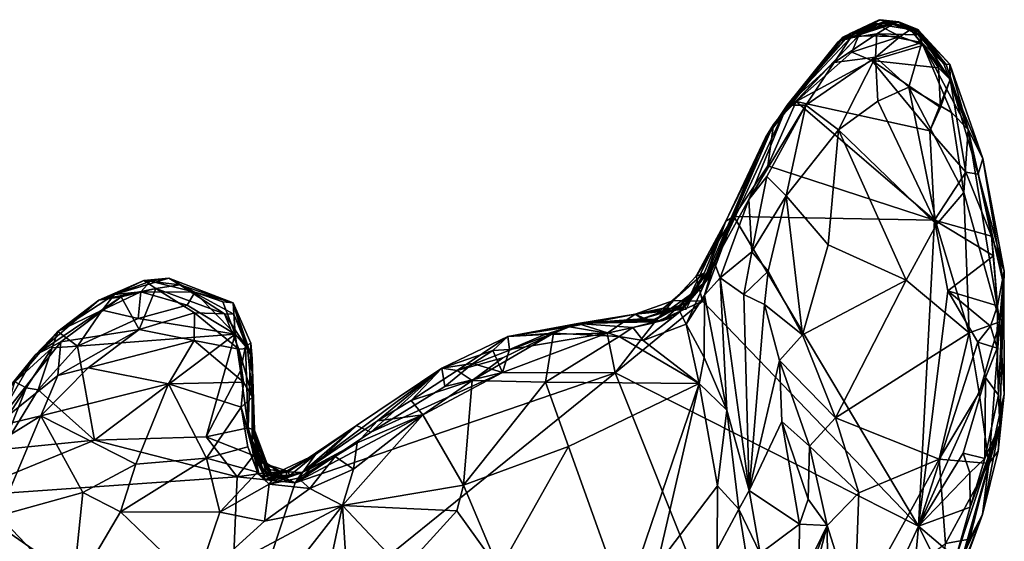
# Model space of a CAD drawing. Units: metres. Extents: x 19.6 to 33.1, y -10.7 to -3.1.
# Drawn here: x 23.4 to 24.6, y -5.5 to -4.8 of the extents above; entities that cross this region are included whole.
import ezdxf

# ---------------------------------------------------------------- set-up
doc = ezdxf.new("R2010")
doc.units = ezdxf.units.M

msp = doc.modelspace()

# ---------------------------------------------------------------- linework, layer by layer
at = {"layer": '1'}
for points in [[(24.4332, -4.8406, 0.1835), (24.427, -4.847, 0.2559), (24.4793, -4.8185, 0.2852)], [(24.4793, -4.8185, 0.2852), (24.427, -4.847, 0.2559), (24.4426, -4.836, 0.3333)], [(24.431, -4.845, 0.0564), (24.4332, -4.8406, 0.1835), (24.4808, -4.8187, 0.1316)], [(24.431, -4.845, 0.0564), (24.4808, -4.8187, 0.1316), (24.4934, -4.8226, 0.0242)], [(24.4748, -4.8239, -0.0125), (24.431, -4.845, 0.0564), (24.4934, -4.8226, 0.0242)], [(24.453, -4.839, -0.0657), (24.431, -4.845, 0.0564), (24.4748, -4.8239, -0.0125)], [(24.4332, -4.8406, 0.1835), (24.4793, -4.8185, 0.2852), (24.5038, -4.8213, 0.1663)], [(24.4808, -4.8187, 0.1316), (24.4332, -4.8406, 0.1835), (24.5038, -4.8213, 0.1663)], [(24.4793, -4.8185, 0.2852), (24.4426, -4.836, 0.3333), (24.502, -4.8214, 0.3322)], [(24.4426, -4.836, 0.3333), (24.443, -4.8416, 0.4542), (24.4849, -4.8211, 0.3651)], [(24.4426, -4.836, 0.3333), (24.4849, -4.8211, 0.3651), (24.502, -4.8214, 0.3322)], [(24.4849, -4.8211, 0.3651), (24.443, -4.8416, 0.4542), (24.4975, -4.8234, 0.4175)], [(24.443, -4.8416, 0.4542), (24.4763, -4.8363, 0.4899), (24.4975, -4.8234, 0.4175)], [(24.453, -4.839, -0.0657), (24.4748, -4.8239, -0.0125), (24.5056, -4.8399, -0.0863)], [(24.4748, -4.8239, -0.0125), (24.4934, -4.8226, 0.0242), (24.5187, -4.8308, -0.0143)], [(24.5056, -4.8399, -0.0863), (24.4748, -4.8239, -0.0125), (24.5187, -4.8308, -0.0143)], [(24.4975, -4.8234, 0.4175), (24.4763, -4.8363, 0.4899), (24.5298, -4.8378, 0.4227)], [(24.5038, -4.8213, 0.1663), (24.4793, -4.8185, 0.2852), (24.528, -4.831, 0.3148)], [(24.528, -4.831, 0.3148), (24.4793, -4.8185, 0.2852), (24.502, -4.8214, 0.3322)], [(24.4808, -4.8187, 0.1316), (24.5038, -4.8213, 0.1663), (24.5283, -4.8336, 0.0603)], [(24.4934, -4.8226, 0.0242), (24.4808, -4.8187, 0.1316), (24.5283, -4.8336, 0.0603)], [(24.4849, -4.8211, 0.3651), (24.4975, -4.8234, 0.4175), (24.5232, -4.8326, 0.3785)], [(24.502, -4.8214, 0.3322), (24.4849, -4.8211, 0.3651), (24.5232, -4.8326, 0.3785)], [(24.5187, -4.8308, -0.0143), (24.4934, -4.8226, 0.0242), (24.5283, -4.8336, 0.0603)], [(24.5232, -4.8326, 0.3785), (24.4975, -4.8234, 0.4175), (24.5298, -4.8378, 0.4227)], [(24.528, -4.831, 0.3148), (24.502, -4.8214, 0.3322), (24.5232, -4.8326, 0.3785)], [(24.5283, -4.8336, 0.0603), (24.5038, -4.8213, 0.1663), (24.528, -4.831, 0.3148)], [(24.431, -4.845, 0.0564), (24.336, -4.9671, 0.3716), (24.4332, -4.8406, 0.1835)], [(24.336, -4.9671, 0.3716), (24.427, -4.847, 0.2559), (24.4332, -4.8406, 0.1835)], [(24.3745, -4.9215, -0.1005), (24.3459, -4.9509, -0.009), (24.453, -4.839, -0.0657)], [(24.431, -4.845, 0.0564), (24.453, -4.839, -0.0657), (24.3459, -4.9509, -0.009)], [(24.427, -4.847, 0.2559), (24.3633, -4.9265, 0.396), (24.4426, -4.836, 0.3333)], [(24.4426, -4.836, 0.3333), (24.3633, -4.9265, 0.396), (24.443, -4.8416, 0.4542)], [(24.3633, -4.9265, 0.396), (24.4223, -4.8727, 0.5432), (24.443, -4.8416, 0.4542)], [(24.4449, -4.8596, -0.106), (24.3745, -4.9215, -0.1005), (24.453, -4.839, -0.0657)], [(24.443, -4.8416, 0.4542), (24.4223, -4.8727, 0.5432), (24.4763, -4.8363, 0.4899)], [(24.4763, -4.8363, 0.4899), (24.4223, -4.8727, 0.5432), (24.4746, -4.8656, 0.5446)], [(24.4449, -4.8596, -0.106), (24.453, -4.839, -0.0657), (24.5056, -4.8399, -0.0863)], [(24.4701, -4.8701, -0.102), (24.4449, -4.8596, -0.106), (24.5056, -4.8399, -0.0863)], [(24.4701, -4.8701, -0.102), (24.5056, -4.8399, -0.0863), (24.535, -4.8506, -0.0793)], [(24.4763, -4.8363, 0.4899), (24.4746, -4.8656, 0.5446), (24.533, -4.8471, 0.4614)], [(24.4763, -4.8363, 0.4899), (24.533, -4.8471, 0.4614), (24.5298, -4.8378, 0.4227)], [(24.5056, -4.8399, -0.0863), (24.5187, -4.8308, -0.0143), (24.535, -4.8506, -0.0793)], [(24.535, -4.8506, -0.0793), (24.5187, -4.8308, -0.0143), (24.5689, -4.8941, -0.0849)], [(24.5689, -4.8941, -0.0849), (24.5187, -4.8308, -0.0143), (24.5283, -4.8336, 0.0603)], [(24.528, -4.831, 0.3148), (24.5232, -4.8326, 0.3785), (24.5608, -4.8742, 0.3867)], [(24.5232, -4.8326, 0.3785), (24.5298, -4.8378, 0.4227), (24.5608, -4.8742, 0.3867)], [(24.5283, -4.8336, 0.0603), (24.528, -4.831, 0.3148), (24.5681, -4.8745, 0.1482)], [(24.5681, -4.8745, 0.1482), (24.528, -4.831, 0.3148), (24.5635, -4.875, 0.2993)], [(24.528, -4.831, 0.3148), (24.5608, -4.8742, 0.3867), (24.5635, -4.875, 0.2993)], [(24.5689, -4.8941, -0.0849), (24.5283, -4.8336, 0.0603), (24.5681, -4.8745, 0.1482)], [(24.5298, -4.8378, 0.4227), (24.533, -4.8471, 0.4614), (24.5608, -4.8742, 0.3867)], [(24.3459, -4.9509, -0.009), (24.336, -4.9671, 0.3716), (24.431, -4.845, 0.0564)], [(24.427, -4.847, 0.2559), (24.336, -4.9671, 0.3716), (24.3633, -4.9265, 0.396)], [(24.4701, -4.8701, -0.102), (24.535, -4.8506, -0.0793), (24.5539, -4.8791, -0.1001)], [(24.4746, -4.8656, 0.5446), (24.5167, -4.9038, 0.5414), (24.533, -4.8471, 0.4614)], [(24.533, -4.8471, 0.4614), (24.5167, -4.9038, 0.5414), (24.5706, -4.9356, 0.4933)], [(24.5608, -4.8742, 0.3867), (24.533, -4.8471, 0.4614), (24.5913, -4.957, 0.4615)], [(24.533, -4.8471, 0.4614), (24.5706, -4.9356, 0.4933), (24.5913, -4.957, 0.4615)], [(24.5539, -4.8791, -0.1001), (24.535, -4.8506, -0.0793), (24.5689, -4.8941, -0.0849)], [(24.3745, -4.9215, -0.1005), (24.4449, -4.8596, -0.106), (24.4701, -4.8701, -0.102)], [(24.4223, -4.8727, 0.5432), (24.3867, -4.9265, 0.5906), (24.4746, -4.8656, 0.5446)], [(24.3867, -4.9265, 0.5906), (24.4277, -4.9574, 0.6097), (24.4746, -4.8656, 0.5446)], [(24.4746, -4.8656, 0.5446), (24.4277, -4.9574, 0.6097), (24.4773, -4.9213, 0.5743)], [(24.4746, -4.8656, 0.5446), (24.4773, -4.9213, 0.5743), (24.5167, -4.9038, 0.5414)], [(24.3633, -4.9265, 0.396), (24.3867, -4.9265, 0.5906), (24.4223, -4.8727, 0.5432)], [(24.3745, -4.9215, -0.1005), (24.4701, -4.8701, -0.102), (24.543, -4.9587, -0.1048)], [(24.543, -4.9587, -0.1048), (24.4701, -4.8701, -0.102), (24.5565, -4.9292, -0.1043)], [(24.4701, -4.8701, -0.102), (24.5539, -4.8791, -0.1001), (24.5565, -4.9292, -0.1043)], [(24.5565, -4.9292, -0.1043), (24.5539, -4.8791, -0.1001), (24.5689, -4.8941, -0.0849)], [(24.5635, -4.875, 0.2993), (24.5608, -4.8742, 0.3867), (24.5913, -4.957, 0.4615)], [(24.5913, -4.957, 0.4615), (24.5681, -4.8745, 0.1482), (24.5635, -4.875, 0.2993)], [(24.6098, -4.9935, 0.2421), (24.5681, -4.8745, 0.1482), (24.5913, -4.957, 0.4615)], [(24.5689, -4.8941, -0.0849), (24.5681, -4.8745, 0.1482), (24.6098, -4.9935, 0.2421)], [(24.4773, -4.9213, 0.5743), (24.5513, -5.0769, 0.5839), (24.5167, -4.9038, 0.5414)], [(24.5167, -4.9038, 0.5414), (24.5513, -5.0769, 0.5839), (24.5858, -5.0363, 0.5333)], [(24.5167, -4.9038, 0.5414), (24.5858, -5.0363, 0.5333), (24.5706, -4.9356, 0.4933)], [(24.5885, -5.011, -0.1038), (24.543, -4.9587, -0.1048), (24.5689, -4.8941, -0.0849)], [(24.5689, -4.8941, -0.0849), (24.543, -4.9587, -0.1048), (24.5565, -4.9292, -0.1043)], [(24.5885, -5.011, -0.1038), (24.5689, -4.8941, -0.0849), (24.604, -5.0132, -0.0876)], [(24.604, -5.0132, -0.0876), (24.5689, -4.8941, -0.0849), (24.6098, -4.9935, 0.2421)], [(24.336, -4.9671, 0.3716), (24.2713, -5.1243, 0.4278), (24.3633, -4.9265, 0.396)], [(24.3633, -4.9265, 0.396), (24.2713, -5.1243, 0.4278), (24.3148, -5.0451, 0.5871)], [(24.3867, -4.9265, 0.5906), (24.3633, -4.9265, 0.396), (24.3148, -5.0451, 0.5871)], [(24.3148, -5.0451, 0.5871), (24.3375, -5.0164, 0.6158), (24.3867, -4.9265, 0.5906)], [(24.3867, -4.9265, 0.5906), (24.3375, -5.0164, 0.6158), (24.3617, -5.0407, 0.644)], [(24.3387, -5.0027, -0.1008), (24.3745, -4.9215, -0.1005), (24.549, -5.0712, -0.107)], [(24.3387, -5.0027, -0.1008), (24.3459, -4.9509, -0.009), (24.3745, -4.9215, -0.1005)], [(24.3867, -4.9265, 0.5906), (24.3617, -5.0407, 0.644), (24.4277, -4.9574, 0.6097)], [(24.549, -5.0712, -0.107), (24.3745, -4.9215, -0.1005), (24.543, -4.9587, -0.1048)], [(24.4773, -4.9213, 0.5743), (24.4277, -4.9574, 0.6097), (24.5513, -5.0769, 0.5839)], [(24.5706, -4.9356, 0.4933), (24.5858, -5.0363, 0.5333), (24.5913, -4.957, 0.4615)], [(24.2959, -5.0668, -0.0992), (24.2857, -5.0725, 0.013), (24.3459, -4.9509, -0.009)], [(24.2857, -5.0725, 0.013), (24.336, -4.9671, 0.3716), (24.3459, -4.9509, -0.009)], [(24.3459, -4.9509, -0.009), (24.3387, -5.0027, -0.1008), (24.2959, -5.0668, -0.0992)], [(24.3617, -5.0407, 0.644), (24.4147, -5.1023, 0.6568), (24.4277, -4.9574, 0.6097)], [(24.4277, -4.9574, 0.6097), (24.4147, -5.1023, 0.6568), (24.5133, -5.1469, 0.6277)], [(24.4277, -4.9574, 0.6097), (24.5133, -5.1469, 0.6277), (24.5513, -5.0769, 0.5839)], [(24.549, -5.0712, -0.107), (24.543, -4.9587, -0.1048), (24.5885, -5.011, -0.1038)], [(24.5913, -4.957, 0.4615), (24.5858, -5.0363, 0.5333), (24.6312, -5.1997, 0.5191)], [(24.6098, -4.9935, 0.2421), (24.5913, -4.957, 0.4615), (24.6364, -5.1539, 0.4496)], [(24.6364, -5.1539, 0.4496), (24.5913, -4.957, 0.4615), (24.6312, -5.1997, 0.5191)], [(24.336, -4.9671, 0.3716), (24.2555, -5.1551, 0.2518), (24.2642, -5.144, 0.3648)], [(24.2857, -5.0725, 0.013), (24.2555, -5.1551, 0.2518), (24.336, -4.9671, 0.3716)], [(24.336, -4.9671, 0.3716), (24.2642, -5.144, 0.3648), (24.2713, -5.1243, 0.4278)], [(24.2959, -5.0668, -0.0992), (24.3387, -5.0027, -0.1008), (24.549, -5.0712, -0.107)], [(24.604, -5.0132, -0.0876), (24.6098, -4.9935, 0.2421), (24.6366, -5.1356, -0.0049)], [(24.6366, -5.1356, -0.0049), (24.6098, -4.9935, 0.2421), (24.6364, -5.1539, 0.4496)], [(24.549, -5.0712, -0.107), (24.5885, -5.011, -0.1038), (24.621, -5.0914, -0.0849)], [(24.5885, -5.011, -0.1038), (24.604, -5.0132, -0.0876), (24.621, -5.0914, -0.0849)], [(24.621, -5.0914, -0.0849), (24.604, -5.0132, -0.0876), (24.6366, -5.1356, -0.0049)], [(24.3148, -5.0451, 0.5871), (24.3184, -5.1113, 0.631), (24.3375, -5.0164, 0.6158)], [(24.3375, -5.0164, 0.6158), (24.3184, -5.1113, 0.631), (24.3617, -5.0407, 0.644)], [(24.3184, -5.1113, 0.631), (24.339, -5.1358, 0.6596), (24.3617, -5.0407, 0.644)], [(24.3617, -5.0407, 0.644), (24.339, -5.1358, 0.6596), (24.3826, -5.2161, 0.6905)], [(24.3617, -5.0407, 0.644), (24.3826, -5.2161, 0.6905), (24.4147, -5.1023, 0.6568)], [(24.5858, -5.0363, 0.5333), (24.5513, -5.0769, 0.5839), (24.5925, -5.2135, 0.5845)], [(24.5858, -5.0363, 0.5333), (24.5925, -5.2135, 0.5845), (24.6312, -5.1997, 0.5191)], [(24.2713, -5.1243, 0.4278), (24.2788, -5.144, 0.5247), (24.3148, -5.0451, 0.5871)], [(24.3148, -5.0451, 0.5871), (24.2788, -5.144, 0.5247), (24.3184, -5.1113, 0.631)], [(24.2583, -5.138, -0.0025), (24.2342, -5.1803, 0.068), (24.2857, -5.0725, 0.013)], [(24.2342, -5.1803, 0.068), (24.2555, -5.1551, 0.2518), (24.2857, -5.0725, 0.013)], [(24.2486, -5.142, -0.0995), (24.2857, -5.0725, 0.013), (24.2959, -5.0668, -0.0992)], [(24.2566, -5.1735, -0.0992), (24.2486, -5.142, -0.0995), (24.2959, -5.0668, -0.0992)], [(24.2857, -5.0725, 0.013), (24.2486, -5.142, -0.0995), (24.2583, -5.138, -0.0025)], [(24.2566, -5.1735, -0.0992), (24.2959, -5.0668, -0.0992), (24.5288, -5.457, -0.1118)], [(24.5288, -5.457, -0.1118), (24.2959, -5.0668, -0.0992), (24.549, -5.0712, -0.107)], [(24.5513, -5.0769, 0.5839), (24.5133, -5.1469, 0.6277), (24.5925, -5.2135, 0.5845)], [(24.5288, -5.457, -0.1118), (24.549, -5.0712, -0.107), (24.5656, -5.1604, -0.1081)], [(24.5656, -5.1604, -0.1081), (24.549, -5.0712, -0.107), (24.6234, -5.1163, -0.101)], [(24.6234, -5.1163, -0.101), (24.549, -5.0712, -0.107), (24.621, -5.0914, -0.0849)], [(24.4147, -5.1023, 0.6568), (24.3826, -5.2161, 0.6905), (24.5133, -5.1469, 0.6277)], [(24.6234, -5.1163, -0.101), (24.621, -5.0914, -0.0849), (24.6284, -5.1792, -0.0887)], [(24.6284, -5.1792, -0.0887), (24.621, -5.0914, -0.0849), (24.6366, -5.1356, -0.0049)], [(24.2788, -5.144, 0.5247), (24.3087, -5.165, 0.6152), (24.3184, -5.1113, 0.631)], [(24.3184, -5.1113, 0.631), (24.3087, -5.165, 0.6152), (24.339, -5.1358, 0.6596)], [(24.2277, -5.1871, 0.4288), (24.2357, -5.2024, 0.4464), (24.2713, -5.1243, 0.4278)], [(24.2277, -5.1871, 0.4288), (24.2713, -5.1243, 0.4278), (24.2642, -5.144, 0.3648)], [(24.2357, -5.2024, 0.4464), (24.2591, -5.1658, 0.4809), (24.2713, -5.1243, 0.4278)], [(24.2591, -5.1658, 0.4809), (24.2788, -5.144, 0.5247), (24.2713, -5.1243, 0.4278)], [(24.5656, -5.1604, -0.1081), (24.6234, -5.1163, -0.101), (24.6284, -5.1792, -0.0887)], [(24.2197, -5.1727, -0.0799), (24.2073, -5.1821, -0.0548), (24.2583, -5.138, -0.0025)], [(24.2073, -5.1821, -0.0548), (24.2358, -5.1834, 0.0148), (24.2583, -5.138, -0.0025)], [(24.2486, -5.142, -0.0995), (24.2197, -5.1727, -0.0799), (24.2583, -5.138, -0.0025)], [(24.2358, -5.1834, 0.0148), (24.2342, -5.1803, 0.068), (24.2583, -5.138, -0.0025)], [(24.3087, -5.165, 0.6152), (24.3344, -5.1777, 0.6648), (24.339, -5.1358, 0.6596)], [(24.339, -5.1358, 0.6596), (24.3344, -5.1777, 0.6648), (24.3826, -5.2161, 0.6905)], [(24.6297, -5.2921, -0.0833), (24.628, -5.2327, -0.0815), (24.6366, -5.1356, -0.0049)], [(24.628, -5.2327, -0.0815), (24.6284, -5.1792, -0.0887), (24.6366, -5.1356, -0.0049)], [(24.6315, -5.3293, 0.0902), (24.6297, -5.2921, -0.0833), (24.6366, -5.1356, -0.0049)], [(24.6366, -5.1356, -0.0049), (24.6364, -5.1539, 0.4496), (24.6315, -5.3293, 0.0902)], [(23.5151, -5.1649, -0.0044), (23.4953, -5.172, 0.1891), (23.5521, -5.1474, 0.1062)], [(23.5521, -5.1474, 0.1062), (23.4953, -5.172, 0.1891), (23.5672, -5.1574, 0.2235)], [(23.5151, -5.1649, -0.0044), (23.5521, -5.1474, 0.1062), (23.5835, -5.1445, 0.0364)], [(23.5602, -5.1482, -0.0104), (23.5151, -5.1649, -0.0044), (23.5835, -5.1445, 0.0364)], [(23.5483, -5.1619, -0.0635), (23.5151, -5.1649, -0.0044), (23.5602, -5.1482, -0.0104)], [(23.6161, -5.162, -0.0739), (23.5483, -5.1619, -0.0635), (23.5602, -5.1482, -0.0104)], [(23.5835, -5.1445, 0.0364), (23.5521, -5.1474, 0.1062), (23.5975, -5.153, 0.1771)], [(23.5521, -5.1474, 0.1062), (23.5672, -5.1574, 0.2235), (23.5975, -5.153, 0.1771)], [(23.5602, -5.1482, -0.0104), (23.5835, -5.1445, 0.0364), (23.6161, -5.162, -0.0739)], [(23.5835, -5.1445, 0.0364), (23.5975, -5.153, 0.1771), (23.6647, -5.1755, 0.1259)], [(23.6161, -5.162, -0.0739), (23.5835, -5.1445, 0.0364), (23.6647, -5.1755, 0.1259)], [(24.2555, -5.1551, 0.2518), (24.2062, -5.1978, 0.3651), (24.2642, -5.144, 0.3648)], [(24.2062, -5.1978, 0.3651), (24.2277, -5.1871, 0.4288), (24.2642, -5.144, 0.3648)], [(24.2566, -5.1735, -0.0992), (24.2197, -5.1727, -0.0799), (24.2486, -5.142, -0.0995)], [(24.2591, -5.1658, 0.4809), (24.2872, -5.3111, 0.4736), (24.2788, -5.144, 0.5247)], [(24.2788, -5.144, 0.5247), (24.2872, -5.3111, 0.4736), (24.3151, -5.4124, 0.526)], [(24.3087, -5.165, 0.6152), (24.2788, -5.144, 0.5247), (24.3151, -5.4124, 0.526)], [(24.3826, -5.2161, 0.6905), (24.4241, -5.3204, 0.7027), (24.5133, -5.1469, 0.6277)], [(24.5925, -5.2135, 0.5845), (24.5133, -5.1469, 0.6277), (24.4241, -5.3204, 0.7027)], [(23.5151, -5.1649, -0.0044), (23.4993, -5.1848, -0.0649), (23.4433, -5.2118, -0.0166)], [(23.4433, -5.2118, -0.0166), (23.4953, -5.172, 0.1891), (23.5151, -5.1649, -0.0044)], [(23.4953, -5.172, 0.1891), (23.5234, -5.168, 0.2353), (23.5672, -5.1574, 0.2235)], [(23.4993, -5.1848, -0.0649), (23.5151, -5.1649, -0.0044), (23.5483, -5.1619, -0.0635)], [(23.5448, -5.1953, -0.0877), (23.4993, -5.1848, -0.0649), (23.5483, -5.1619, -0.0635)], [(23.5234, -5.168, 0.2353), (23.5462, -5.209, 0.3496), (23.5672, -5.1574, 0.2235)], [(23.5448, -5.1953, -0.0877), (23.5483, -5.1619, -0.0635), (23.6065, -5.1784, -0.0885)], [(23.5672, -5.1574, 0.2235), (23.5462, -5.209, 0.3496), (23.6157, -5.1883, 0.2991)], [(23.5483, -5.1619, -0.0635), (23.6161, -5.162, -0.0739), (23.6065, -5.1784, -0.0885)], [(23.5975, -5.153, 0.1771), (23.5672, -5.1574, 0.2235), (23.6537, -5.1893, 0.2537)], [(23.5672, -5.1574, 0.2235), (23.6157, -5.1883, 0.2991), (23.6537, -5.1893, 0.2537)], [(23.6647, -5.1755, 0.1259), (23.5975, -5.153, 0.1771), (23.6653, -5.1897, 0.2063)], [(23.5975, -5.153, 0.1771), (23.6537, -5.1893, 0.2537), (23.6653, -5.1897, 0.2063)], [(23.6671, -5.2152, -0.0846), (23.6065, -5.1784, -0.0885), (23.6161, -5.162, -0.0739)], [(23.6161, -5.162, -0.0739), (23.6515, -5.1744, -0.0588), (23.6671, -5.2152, -0.0846)], [(23.6161, -5.162, -0.0739), (23.6647, -5.1755, 0.1259), (23.6515, -5.1744, -0.0588)], [(24.2341, -5.1763, 0.2078), (24.1931, -5.1996, 0.3077), (24.2555, -5.1551, 0.2518)], [(24.2555, -5.1551, 0.2518), (24.1931, -5.1996, 0.3077), (24.2062, -5.1978, 0.3651)], [(24.2342, -5.1803, 0.068), (24.2341, -5.1763, 0.2078), (24.2555, -5.1551, 0.2518)], [(24.3087, -5.165, 0.6152), (24.3151, -5.4124, 0.526), (24.3344, -5.1777, 0.6648)], [(24.5288, -5.457, -0.1118), (24.5656, -5.1604, -0.1081), (24.6036, -5.2252, -0.1098)], [(24.6036, -5.2252, -0.1098), (24.5656, -5.1604, -0.1081), (24.6195, -5.2052, -0.1009)], [(24.6195, -5.2052, -0.1009), (24.5656, -5.1604, -0.1081), (24.6284, -5.1792, -0.0887)], [(24.6364, -5.1539, 0.4496), (24.6312, -5.1997, 0.5191), (24.637, -5.2908, 0.4783)], [(24.6364, -5.1539, 0.4496), (24.637, -5.2908, 0.4783), (24.6315, -5.3293, 0.0902)], [(23.4147, -5.2415, 0.2469), (23.4472, -5.2248, 0.3061), (23.5234, -5.168, 0.2353)], [(23.4953, -5.172, 0.1891), (23.4147, -5.2415, 0.2469), (23.5234, -5.168, 0.2353)], [(23.4433, -5.2118, -0.0166), (23.4147, -5.2415, 0.2469), (23.4953, -5.172, 0.1891)], [(23.5234, -5.168, 0.2353), (23.4472, -5.2248, 0.3061), (23.5462, -5.209, 0.3496)], [(23.6515, -5.1744, -0.0588), (23.6647, -5.1755, 0.1259), (23.6671, -5.2152, -0.0846)], [(23.6671, -5.2152, -0.0846), (23.6647, -5.1755, 0.1259), (23.6799, -5.2301, -0.0401)], [(23.6647, -5.1755, 0.1259), (23.6653, -5.1897, 0.2063), (23.6885, -5.2458, 0.2453)], [(23.6799, -5.2301, -0.0401), (23.6647, -5.1755, 0.1259), (23.6869, -5.2266, 0.1088)], [(23.6869, -5.2266, 0.1088), (23.6647, -5.1755, 0.1259), (23.6885, -5.2458, 0.2453)], [(24.5288, -5.457, -0.1118), (24.1464, -5.264, -0.1014), (24.2566, -5.1735, -0.0992)], [(24.1464, -5.264, -0.1014), (24.1956, -5.2008, -0.0921), (24.2566, -5.1735, -0.0992)], [(24.1956, -5.2008, -0.0921), (24.1713, -5.1898, -0.0353), (24.2197, -5.1727, -0.0799)], [(24.1713, -5.1898, -0.0353), (24.2073, -5.1821, -0.0548), (24.2197, -5.1727, -0.0799)], [(24.1804, -5.1956, 0.1415), (24.1949, -5.1965, 0.2168), (24.2341, -5.1763, 0.2078)], [(24.2342, -5.1803, 0.068), (24.1804, -5.1956, 0.1415), (24.2341, -5.1763, 0.2078)], [(24.1949, -5.1965, 0.2168), (24.1931, -5.1996, 0.3077), (24.2341, -5.1763, 0.2078)], [(24.2566, -5.1735, -0.0992), (24.1956, -5.2008, -0.0921), (24.2197, -5.1727, -0.0799)], [(24.2591, -5.1658, 0.4809), (24.2357, -5.2024, 0.4464), (24.2583, -5.2447, 0.4482)], [(24.2591, -5.1658, 0.4809), (24.2583, -5.2447, 0.4482), (24.2872, -5.3111, 0.4736)], [(23.4684, -5.2304, -0.0835), (23.4433, -5.2118, -0.0166), (23.4993, -5.1848, -0.0649)], [(23.4684, -5.2304, -0.0835), (23.4993, -5.1848, -0.0649), (23.5448, -5.1953, -0.0877)], [(23.5448, -5.1953, -0.0877), (23.6065, -5.1784, -0.0885), (23.6671, -5.2152, -0.0846)], [(23.6157, -5.1883, 0.2991), (23.5462, -5.209, 0.3496), (23.6155, -5.2229, 0.3514)], [(23.6157, -5.1883, 0.2991), (23.6155, -5.2229, 0.3514), (23.6718, -5.2341, 0.3283)], [(23.6537, -5.1893, 0.2537), (23.6157, -5.1883, 0.2991), (23.6718, -5.2341, 0.3283)], [(23.6653, -5.1897, 0.2063), (23.6537, -5.1893, 0.2537), (23.6825, -5.2333, 0.2853)], [(23.6537, -5.1893, 0.2537), (23.6718, -5.2341, 0.3283), (23.6825, -5.2333, 0.2853)], [(23.6653, -5.1897, 0.2063), (23.6825, -5.2333, 0.2853), (23.6885, -5.2458, 0.2453)], [(24.0888, -5.206, -0.0804), (24.0109, -5.218, -0.0383), (24.1713, -5.1898, -0.0353)], [(24.1713, -5.1898, -0.0353), (24.0109, -5.218, -0.0383), (24.0993, -5.2015, 0.4131)], [(24.0888, -5.206, -0.0804), (24.1713, -5.1898, -0.0353), (24.1362, -5.2138, -0.0954)], [(24.1713, -5.1898, -0.0353), (24.0993, -5.2015, 0.4131), (24.1804, -5.1956, 0.1415)], [(24.1362, -5.2138, -0.0954), (24.1713, -5.1898, -0.0353), (24.1956, -5.2008, -0.0921)], [(24.1713, -5.1898, -0.0353), (24.1804, -5.1956, 0.1415), (24.2342, -5.1803, 0.068)], [(24.2358, -5.1834, 0.0148), (24.1713, -5.1898, -0.0353), (24.2342, -5.1803, 0.068)], [(24.2073, -5.1821, -0.0548), (24.1713, -5.1898, -0.0353), (24.2358, -5.1834, 0.0148)], [(24.2192, -5.1935, 0.409), (24.1816, -5.2231, 0.4507), (24.2277, -5.1871, 0.4288)], [(24.2277, -5.1871, 0.4288), (24.1816, -5.2231, 0.4507), (24.2357, -5.2024, 0.4464)], [(24.2062, -5.1978, 0.3651), (24.2192, -5.1935, 0.409), (24.2277, -5.1871, 0.4288)], [(24.3344, -5.1777, 0.6648), (24.3151, -5.4124, 0.526), (24.3536, -5.2484, 0.6895)], [(24.3344, -5.1777, 0.6648), (24.3536, -5.2484, 0.6895), (24.3826, -5.2161, 0.6905)], [(24.628, -5.2327, -0.0815), (24.6195, -5.2052, -0.1009), (24.6284, -5.1792, -0.0887)], [(23.6671, -5.2152, -0.0846), (23.4684, -5.2304, -0.0835), (23.5448, -5.1953, -0.0877)], [(24.0109, -5.218, -0.0383), (24.0685, -5.2138, 0.4642), (24.0993, -5.2015, 0.4131)], [(24.0993, -5.2015, 0.4131), (24.0685, -5.2138, 0.4642), (24.1514, -5.2179, 0.4502)], [(24.1804, -5.1956, 0.1415), (24.0993, -5.2015, 0.4131), (24.1949, -5.1965, 0.2168)], [(24.1949, -5.1965, 0.2168), (24.0993, -5.2015, 0.4131), (24.1931, -5.1996, 0.3077)], [(24.0993, -5.2015, 0.4131), (24.1684, -5.2067, 0.4243), (24.2062, -5.1978, 0.3651)], [(24.1931, -5.1996, 0.3077), (24.0993, -5.2015, 0.4131), (24.2062, -5.1978, 0.3651)], [(24.0993, -5.2015, 0.4131), (24.1514, -5.2179, 0.4502), (24.1684, -5.2067, 0.4243)], [(24.1464, -5.264, -0.1014), (24.1362, -5.2138, -0.0954), (24.1956, -5.2008, -0.0921)], [(24.1684, -5.2067, 0.4243), (24.1816, -5.2231, 0.4507), (24.2192, -5.1935, 0.409)], [(24.2062, -5.1978, 0.3651), (24.1684, -5.2067, 0.4243), (24.2192, -5.1935, 0.409)], [(24.1816, -5.2231, 0.4507), (24.2524, -5.2773, 0.4467), (24.2357, -5.2024, 0.4464)], [(24.2357, -5.2024, 0.4464), (24.2524, -5.2773, 0.4467), (24.2583, -5.2447, 0.4482)], [(24.5925, -5.2135, 0.5845), (24.6053, -5.2891, 0.5773), (24.6312, -5.1997, 0.5191)], [(24.6053, -5.2891, 0.5773), (24.6174, -5.3782, 0.5545), (24.6312, -5.1997, 0.5191)], [(24.6312, -5.1997, 0.5191), (24.6174, -5.3782, 0.5545), (24.637, -5.2908, 0.4783)], [(23.3894, -5.2753, -0.032), (23.359, -5.3102, 0.2462), (23.4433, -5.2118, -0.0166)], [(23.359, -5.3102, 0.2462), (23.4147, -5.2415, 0.2469), (23.4433, -5.2118, -0.0166)], [(23.4365, -5.2325, -0.0686), (23.3894, -5.2753, -0.032), (23.4433, -5.2118, -0.0166)], [(23.4365, -5.2325, -0.0686), (23.4433, -5.2118, -0.0166), (23.4684, -5.2304, -0.0835)], [(23.4472, -5.2248, 0.3061), (23.4436, -5.2673, 0.4113), (23.5462, -5.209, 0.3496)], [(23.5462, -5.209, 0.3496), (23.4436, -5.2673, 0.4113), (23.4817, -5.2575, 0.4094)], [(23.5462, -5.209, 0.3496), (23.4817, -5.2575, 0.4094), (23.6155, -5.2229, 0.3514)], [(23.9471, -5.2609, 0.4628), (24.0048, -5.2449, 0.4765), (24.0685, -5.2138, 0.4642)], [(23.9471, -5.2609, 0.4628), (24.0685, -5.2138, 0.4642), (24.0109, -5.218, -0.0383)], [(24.0048, -5.2449, 0.4765), (23.9661, -5.2734, 0.4867), (24.0685, -5.2138, 0.4642)], [(24.0685, -5.2138, 0.4642), (23.9661, -5.2734, 0.4867), (24.0585, -5.2758, 0.48)], [(24.1464, -5.264, -0.1014), (24.0042, -5.2636, -0.0978), (24.1362, -5.2138, -0.0954)], [(24.0042, -5.2636, -0.0978), (24.013, -5.2344, -0.0896), (24.1362, -5.2138, -0.0954)], [(24.0575, -5.2154, -0.0884), (24.0109, -5.218, -0.0383), (24.0888, -5.206, -0.0804)], [(24.1362, -5.2138, -0.0954), (24.013, -5.2344, -0.0896), (24.0575, -5.2154, -0.0884)], [(24.0575, -5.2154, -0.0884), (24.0888, -5.206, -0.0804), (24.1362, -5.2138, -0.0954)], [(24.0685, -5.2138, 0.4642), (24.0585, -5.2758, 0.48), (24.1514, -5.2179, 0.4502)], [(24.1684, -5.2067, 0.4243), (24.1514, -5.2179, 0.4502), (24.1816, -5.2231, 0.4507)], [(24.4241, -5.3204, 0.7027), (24.555, -5.3727, 0.6324), (24.5925, -5.2135, 0.5845)], [(24.5925, -5.2135, 0.5845), (24.555, -5.3727, 0.6324), (24.6053, -5.2891, 0.5773)], [(24.6036, -5.2252, -0.1098), (24.6195, -5.2052, -0.1009), (24.628, -5.2327, -0.0815)], [(23.4147, -5.2415, 0.2469), (23.3624, -5.3324, 0.4315), (23.4472, -5.2248, 0.3061)], [(23.4472, -5.2248, 0.3061), (23.3624, -5.3324, 0.4315), (23.4436, -5.2673, 0.4113)], [(23.4895, -5.3487, -0.0861), (23.4684, -5.2304, -0.0835), (23.6671, -5.2152, -0.0846)], [(23.4817, -5.2575, 0.4094), (23.5829, -5.2778, 0.3946), (23.6155, -5.2229, 0.3514)], [(23.4895, -5.3487, -0.0861), (23.6671, -5.2152, -0.0846), (23.6306, -5.3446, -0.0883)], [(23.6155, -5.2229, 0.3514), (23.5829, -5.2778, 0.3946), (23.6775, -5.2758, 0.3662)], [(23.6155, -5.2229, 0.3514), (23.6775, -5.2758, 0.3662), (23.6718, -5.2341, 0.3283)], [(23.6306, -5.3446, -0.0883), (23.6671, -5.2152, -0.0846), (23.6738, -5.2613, -0.0833)], [(23.6738, -5.2613, -0.0833), (23.6671, -5.2152, -0.0846), (23.6799, -5.2301, -0.0401)], [(23.6835, -5.3331, -0.0519), (23.6799, -5.2301, -0.0401), (23.6869, -5.2266, 0.1088)], [(23.6914, -5.3361, 0.1239), (23.6835, -5.3331, -0.0519), (23.6869, -5.2266, 0.1088)], [(23.6885, -5.2458, 0.2453), (23.6914, -5.3361, 0.1239), (23.6869, -5.2266, 0.1088)], [(23.9922, -5.2358, -0.076), (23.9278, -5.2579, -0.0382), (24.0109, -5.218, -0.0383)], [(23.9278, -5.2579, -0.0382), (23.9471, -5.2609, 0.4628), (24.0109, -5.218, -0.0383)], [(24.013, -5.2344, -0.0896), (23.9922, -5.2358, -0.076), (24.0109, -5.218, -0.0383)], [(24.013, -5.2344, -0.0896), (24.0109, -5.218, -0.0383), (24.0575, -5.2154, -0.0884)], [(24.1514, -5.2179, 0.4502), (24.0585, -5.2758, 0.48), (24.2524, -5.2773, 0.4467)], [(24.1514, -5.2179, 0.4502), (24.2524, -5.2773, 0.4467), (24.1816, -5.2231, 0.4507)], [(24.3826, -5.2161, 0.6905), (24.3536, -5.2484, 0.6895), (24.4241, -5.3204, 0.7027)], [(24.6131, -5.2698, -0.1107), (24.5288, -5.457, -0.1118), (24.6036, -5.2252, -0.1098)], [(24.6131, -5.2698, -0.1107), (24.6036, -5.2252, -0.1098), (24.628, -5.2327, -0.0815)], [(23.4037, -5.2827, -0.0716), (23.3894, -5.2753, -0.032), (23.4365, -5.2325, -0.0686)], [(23.4037, -5.2827, -0.0716), (23.4365, -5.2325, -0.0686), (23.4186, -5.2852, -0.0789)], [(23.4186, -5.2852, -0.0789), (23.4684, -5.2304, -0.0835), (23.4895, -5.3487, -0.0861)], [(23.4186, -5.2852, -0.0789), (23.4365, -5.2325, -0.0686), (23.4684, -5.2304, -0.0835)], [(23.6718, -5.2341, 0.3283), (23.689, -5.2946, 0.3416), (23.6825, -5.2333, 0.2853)], [(23.689, -5.2946, 0.3416), (23.6718, -5.2341, 0.3283), (23.6775, -5.2758, 0.3662)], [(23.6835, -5.3331, -0.0519), (23.6738, -5.2613, -0.0833), (23.6799, -5.2301, -0.0401)], [(23.689, -5.2946, 0.3416), (23.6885, -5.2458, 0.2453), (23.6825, -5.2333, 0.2853)], [(23.9667, -5.2521, -0.0842), (23.9278, -5.2579, -0.0382), (23.9922, -5.2358, -0.076)], [(23.9667, -5.2521, -0.0842), (23.9922, -5.2358, -0.076), (24.0042, -5.2636, -0.0978)], [(24.0042, -5.2636, -0.0978), (23.9922, -5.2358, -0.076), (24.013, -5.2344, -0.0896)], [(24.6297, -5.2921, -0.0833), (24.6131, -5.2698, -0.1107), (24.628, -5.2327, -0.0815)], [(23.359, -5.3102, 0.2462), (23.3624, -5.3324, 0.4315), (23.4147, -5.2415, 0.2469)], [(23.6884, -5.3491, 0.2703), (23.6896, -5.342, 0.2101), (23.6885, -5.2458, 0.2453)], [(23.6884, -5.3491, 0.2703), (23.6885, -5.2458, 0.2453), (23.689, -5.2946, 0.3416)], [(23.6896, -5.342, 0.2101), (23.6914, -5.3361, 0.1239), (23.6885, -5.2458, 0.2453)], [(23.9471, -5.2609, 0.4628), (23.9661, -5.2734, 0.4867), (24.0048, -5.2449, 0.4765)], [(24.2524, -5.2773, 0.4467), (24.2872, -5.3111, 0.4736), (24.2583, -5.2447, 0.4482)], [(24.3151, -5.4124, 0.526), (24.3564, -5.3253, 0.685), (24.3536, -5.2484, 0.6895)], [(24.3564, -5.3253, 0.685), (24.3914, -5.3564, 0.7143), (24.3536, -5.2484, 0.6895)], [(24.3536, -5.2484, 0.6895), (24.3914, -5.3564, 0.7143), (24.4241, -5.3204, 0.7027)], [(23.4436, -5.2673, 0.4113), (23.4219, -5.3182, 0.4488), (23.4817, -5.2575, 0.4094)], [(23.4219, -5.3182, 0.4488), (23.5829, -5.2778, 0.3946), (23.4817, -5.2575, 0.4094)], [(23.6306, -5.3446, -0.0883), (23.6738, -5.2613, -0.0833), (23.6835, -5.3331, -0.0519)], [(23.6582, -5.6582, -0.092), (24.1464, -5.264, -0.1014), (24.3648, -5.8109, -0.1089)], [(23.6582, -5.6582, -0.092), (23.7427, -5.4026, -0.0889), (24.1464, -5.264, -0.1014)], [(23.7427, -5.4026, -0.0889), (23.8382, -5.3387, -0.0876), (24.0042, -5.2636, -0.0978)], [(23.7427, -5.4026, -0.0889), (24.0042, -5.2636, -0.0978), (24.1464, -5.264, -0.1014)], [(23.7515, -5.3895, 0.3939), (23.9278, -5.2579, -0.0382), (23.82, -5.3301, -0.0449)], [(23.9278, -5.2579, -0.0382), (23.7515, -5.3895, 0.3939), (23.8465, -5.3242, 0.4577)], [(23.9278, -5.2579, -0.0382), (23.8382, -5.3387, -0.0876), (23.82, -5.3301, -0.0449)], [(23.8382, -5.3387, -0.0876), (23.9278, -5.2579, -0.0382), (23.9314, -5.2812, -0.0912)], [(23.8382, -5.3387, -0.0876), (23.9314, -5.2812, -0.0912), (24.0042, -5.2636, -0.0978)], [(23.8465, -5.3242, 0.4577), (23.889, -5.2989, 0.4648), (23.9278, -5.2579, -0.0382)], [(23.9278, -5.2579, -0.0382), (23.889, -5.2989, 0.4648), (23.9471, -5.2609, 0.4628)], [(23.889, -5.2989, 0.4648), (23.9661, -5.2734, 0.4867), (23.9471, -5.2609, 0.4628)], [(23.9314, -5.2812, -0.0912), (23.9278, -5.2579, -0.0382), (23.9667, -5.2521, -0.0842)], [(23.9314, -5.2812, -0.0912), (23.9667, -5.2521, -0.0842), (24.0042, -5.2636, -0.0978)], [(24.1464, -5.264, -0.1014), (24.5288, -5.457, -0.1118), (24.3648, -5.8109, -0.1089)], [(23.3624, -5.3324, 0.4315), (23.4219, -5.3182, 0.4488), (23.4436, -5.2673, 0.4113)], [(23.3736, -5.3291, -0.0717), (23.3894, -5.2753, -0.032), (23.4037, -5.2827, -0.0716)], [(23.5829, -5.2778, 0.3946), (23.6747, -5.307, 0.3956), (23.6775, -5.2758, 0.3662)], [(23.6775, -5.2758, 0.3662), (23.6747, -5.307, 0.3956), (23.689, -5.2946, 0.3416)], [(23.889, -5.2989, 0.4648), (23.9037, -5.3167, 0.4932), (23.9661, -5.2734, 0.4867)], [(23.9037, -5.3167, 0.4932), (23.9549, -5.4053, 0.4717), (23.9661, -5.2734, 0.4867)], [(23.9661, -5.2734, 0.4867), (23.9549, -5.4053, 0.4717), (24.0585, -5.2758, 0.48)], [(24.0585, -5.2758, 0.48), (23.9549, -5.4053, 0.4717), (24.0873, -5.3567, 0.4637)], [(24.0585, -5.2758, 0.48), (24.0873, -5.3567, 0.4637), (24.2524, -5.2773, 0.4467)], [(24.5853, -5.3652, -0.107), (24.5288, -5.457, -0.1118), (24.6131, -5.2698, -0.1107)], [(24.6125, -5.3719, -0.0844), (24.5853, -5.3652, -0.107), (24.6131, -5.2698, -0.1107)], [(24.6125, -5.3719, -0.0844), (24.6131, -5.2698, -0.1107), (24.6297, -5.2921, -0.0833)], [(23.3736, -5.3291, -0.0717), (23.4037, -5.2827, -0.0716), (23.3729, -5.3604, -0.0782)], [(23.3729, -5.3604, -0.0782), (23.4037, -5.2827, -0.0716), (23.4186, -5.2852, -0.0789)], [(23.3729, -5.3604, -0.0782), (23.4186, -5.2852, -0.0789), (23.4895, -5.3487, -0.0861)], [(23.5829, -5.2778, 0.3946), (23.4219, -5.3182, 0.4488), (23.5417, -5.3791, 0.4301)], [(23.5829, -5.2778, 0.3946), (23.5417, -5.3791, 0.4301), (23.6308, -5.3715, 0.4316)], [(23.5829, -5.2778, 0.3946), (23.6308, -5.3715, 0.4316), (23.6747, -5.307, 0.3956)], [(24.0873, -5.3567, 0.4637), (24.1579, -5.5538, 0.4987), (24.2524, -5.2773, 0.4467)], [(24.2524, -5.2773, 0.4467), (24.1579, -5.5538, 0.4987), (24.1992, -5.5064, 0.49)], [(24.2524, -5.2773, 0.4467), (24.1992, -5.5064, 0.49), (24.2755, -5.4065, 0.4706)], [(24.2524, -5.2773, 0.4467), (24.2755, -5.4065, 0.4706), (24.2872, -5.3111, 0.4736)], [(24.6053, -5.2891, 0.5773), (24.555, -5.3727, 0.6324), (24.6174, -5.3782, 0.5545)], [(23.6747, -5.307, 0.3956), (23.6886, -5.3543, 0.3309), (23.689, -5.2946, 0.3416)], [(23.6886, -5.3543, 0.3309), (23.6884, -5.3491, 0.2703), (23.689, -5.2946, 0.3416)], [(23.8465, -5.3242, 0.4577), (23.9037, -5.3167, 0.4932), (23.889, -5.2989, 0.4648)], [(24.6315, -5.3293, 0.0902), (24.6125, -5.3719, -0.0844), (24.6297, -5.2921, -0.0833)], [(24.6174, -5.3782, 0.5545), (24.6294, -5.3627, 0.4586), (24.637, -5.2908, 0.4783)], [(24.6294, -5.3627, 0.4586), (24.6315, -5.3293, 0.0902), (24.637, -5.2908, 0.4783)], [(23.6747, -5.307, 0.3956), (23.6308, -5.3715, 0.4316), (23.6831, -5.3571, 0.412)], [(23.6747, -5.307, 0.3956), (23.6831, -5.3571, 0.412), (23.6973, -5.3924, 0.4047)], [(23.6886, -5.3543, 0.3309), (23.6747, -5.307, 0.3956), (23.6973, -5.3924, 0.4047)], [(24.2872, -5.3111, 0.4736), (24.2755, -5.4065, 0.4706), (24.3022, -5.4357, 0.4936)], [(24.2872, -5.3111, 0.4736), (24.3022, -5.4357, 0.4936), (24.3151, -5.4124, 0.526)], [(23.3495, -5.3631, 0.4556), (23.3688, -5.4442, 0.4713), (23.4219, -5.3182, 0.4488)], [(23.3624, -5.3324, 0.4315), (23.3495, -5.3631, 0.4556), (23.4219, -5.3182, 0.4488)], [(23.4219, -5.3182, 0.4488), (23.3688, -5.4442, 0.4713), (23.4748, -5.4149, 0.4373)], [(23.4219, -5.3182, 0.4488), (23.4748, -5.4149, 0.4373), (23.5417, -5.3791, 0.4301)], [(23.7515, -5.3895, 0.3939), (23.8209, -5.352, 0.4899), (23.8465, -5.3242, 0.4577)], [(23.8162, -5.3855, 0.5043), (23.8026, -5.4312, 0.5104), (23.9037, -5.3167, 0.4932)], [(23.9037, -5.3167, 0.4932), (23.8026, -5.4312, 0.5104), (23.9549, -5.4053, 0.4717)], [(23.8209, -5.352, 0.4899), (23.8162, -5.3855, 0.5043), (23.9037, -5.3167, 0.4932)], [(23.8465, -5.3242, 0.4577), (23.8209, -5.352, 0.4899), (23.9037, -5.3167, 0.4932)], [(24.3564, -5.3253, 0.685), (24.3151, -5.4124, 0.526), (24.3789, -5.4546, 0.7297)], [(24.3564, -5.3253, 0.685), (24.3789, -5.4546, 0.7297), (24.3896, -5.4232, 0.7276)], [(24.3914, -5.3564, 0.7143), (24.3564, -5.3253, 0.685), (24.3896, -5.4232, 0.7276)], [(24.3914, -5.3564, 0.7143), (24.4535, -5.4153, 0.7084), (24.4241, -5.3204, 0.7027)], [(24.4241, -5.3204, 0.7027), (24.4535, -5.4153, 0.7084), (24.555, -5.3727, 0.6324)], [(23.6306, -5.3446, -0.0883), (23.6835, -5.3331, -0.0519), (23.6901, -5.3681, -0.0637)], [(23.6901, -5.3681, -0.0637), (23.6835, -5.3331, -0.0519), (23.6952, -5.375, 0.0098)], [(23.6835, -5.3331, -0.0519), (23.6914, -5.3361, 0.1239), (23.6952, -5.375, 0.0098)], [(23.6914, -5.3361, 0.1239), (23.6896, -5.342, 0.2101), (23.7123, -5.3924, 0.1557)], [(23.6952, -5.375, 0.0098), (23.6914, -5.3361, 0.1239), (23.7067, -5.3909, 0.0919)], [(23.6914, -5.3361, 0.1239), (23.701, -5.3851, 0.1091), (23.7067, -5.3909, 0.0919)], [(23.701, -5.3851, 0.1091), (23.6914, -5.3361, 0.1239), (23.7123, -5.3924, 0.1557)], [(23.7684, -5.3669, -0.0225), (23.7336, -5.3887, 0.1073), (23.82, -5.3301, -0.0449)], [(23.7336, -5.3887, 0.1073), (23.7515, -5.3895, 0.3939), (23.82, -5.3301, -0.0449)], [(23.7427, -5.4026, -0.0889), (23.7684, -5.3669, -0.0225), (23.82, -5.3301, -0.0449)], [(23.7427, -5.4026, -0.0889), (23.82, -5.3301, -0.0449), (23.8382, -5.3387, -0.0876)], [(24.5644, -5.5656, 0.191), (24.5645, -5.5763, 0.127), (24.6315, -5.3293, 0.0902)], [(24.5644, -5.5656, 0.191), (24.6315, -5.3293, 0.0902), (24.6093, -5.4425, 0.5137)], [(24.5645, -5.5763, 0.127), (24.5759, -5.497, -0.0688), (24.6315, -5.3293, 0.0902)], [(24.5759, -5.497, -0.0688), (24.5938, -5.4332, -0.085), (24.6315, -5.3293, 0.0902)], [(24.6315, -5.3293, 0.0902), (24.5938, -5.4332, -0.085), (24.6125, -5.3719, -0.0844)], [(24.6294, -5.3627, 0.4586), (24.6093, -5.4425, 0.5137), (24.6315, -5.3293, 0.0902)], [(23.3162, -5.4198, -0.0823), (23.3729, -5.3604, -0.0782), (23.4895, -5.3487, -0.0861)], [(23.3162, -5.4198, -0.0823), (23.4895, -5.3487, -0.0861), (23.6697, -5.3949, -0.0901)], [(23.6697, -5.3949, -0.0901), (23.4895, -5.3487, -0.0861), (23.6306, -5.3446, -0.0883)], [(23.6697, -5.3949, -0.0901), (23.6306, -5.3446, -0.0883), (23.6901, -5.3681, -0.0637)], [(23.6896, -5.342, 0.2101), (23.6884, -5.3491, 0.2703), (23.704, -5.3938, 0.2391)], [(23.704, -5.3938, 0.2391), (23.6884, -5.3491, 0.2703), (23.7138, -5.3975, 0.2696)], [(23.6884, -5.3491, 0.2703), (23.7044, -5.398, 0.3002), (23.7138, -5.3975, 0.2696)], [(23.7044, -5.398, 0.3002), (23.6884, -5.3491, 0.2703), (23.6886, -5.3543, 0.3309)], [(23.6896, -5.342, 0.2101), (23.704, -5.3938, 0.2391), (23.7141, -5.3932, 0.1896)], [(23.7123, -5.3924, 0.1557), (23.6896, -5.342, 0.2101), (23.7141, -5.3932, 0.1896)], [(23.6831, -5.3571, 0.412), (23.6308, -5.3715, 0.4316), (23.6953, -5.3892, 0.4368)], [(23.6831, -5.3571, 0.412), (23.6953, -5.3892, 0.4368), (23.6973, -5.3924, 0.4047)], [(23.7044, -5.398, 0.3002), (23.6886, -5.3543, 0.3309), (23.7172, -5.399, 0.3172)], [(23.6886, -5.3543, 0.3309), (23.6973, -5.3924, 0.4047), (23.7149, -5.3972, 0.3649)], [(23.7172, -5.399, 0.3172), (23.6886, -5.3543, 0.3309), (23.7149, -5.3972, 0.3649)], [(23.7515, -5.3895, 0.3939), (23.7932, -5.3695, 0.4775), (23.8209, -5.352, 0.4899)], [(23.7932, -5.3695, 0.4775), (23.8162, -5.3855, 0.5043), (23.8209, -5.352, 0.4899)], [(23.9549, -5.4053, 0.4717), (23.9998, -5.5121, 0.495), (24.0873, -5.3567, 0.4637)], [(24.0873, -5.3567, 0.4637), (23.9998, -5.5121, 0.495), (24.1579, -5.5538, 0.4987)], [(24.3896, -5.4232, 0.7276), (24.4138, -5.4564, 0.7321), (24.3914, -5.3564, 0.7143)], [(24.3914, -5.3564, 0.7143), (24.4138, -5.4564, 0.7321), (24.4535, -5.4153, 0.7084)], [(24.6174, -5.3782, 0.5545), (24.6093, -5.4425, 0.5137), (24.6294, -5.3627, 0.4586)], [(23.5417, -5.3791, 0.4301), (23.5224, -5.4391, 0.4321), (23.6308, -5.3715, 0.4316)], [(23.6308, -5.3715, 0.4316), (23.5224, -5.4391, 0.4321), (23.6479, -5.4394, 0.472)], [(23.6308, -5.3715, 0.4316), (23.6479, -5.4394, 0.472), (23.6953, -5.3892, 0.4368)], [(23.6697, -5.3949, -0.0901), (23.6901, -5.3681, -0.0637), (23.702, -5.3903, -0.087)], [(23.702, -5.3903, -0.087), (23.6901, -5.3681, -0.0637), (23.7114, -5.3809, -0.0462)], [(23.6901, -5.3681, -0.0637), (23.6952, -5.375, 0.0098), (23.7114, -5.3809, -0.0462)], [(23.6952, -5.375, 0.0098), (23.7067, -5.3909, 0.0919), (23.7237, -5.388, -0.0026)], [(23.7114, -5.3809, -0.0462), (23.6952, -5.375, 0.0098), (23.7237, -5.388, -0.0026)], [(23.7324, -5.3873, -0.0502), (23.7237, -5.388, -0.0026), (23.7684, -5.3669, -0.0225)], [(23.7237, -5.388, -0.0026), (23.7336, -5.3887, 0.1073), (23.7684, -5.3669, -0.0225)], [(23.7313, -5.3971, -0.0813), (23.7324, -5.3873, -0.0502), (23.7684, -5.3669, -0.0225)], [(23.7313, -5.3971, -0.0813), (23.7684, -5.3669, -0.0225), (23.7427, -5.4026, -0.0889)], [(23.7467, -5.3966, 0.4617), (23.7613, -5.4098, 0.4995), (23.7932, -5.3695, 0.4775)], [(23.7467, -5.3966, 0.4617), (23.7932, -5.3695, 0.4775), (23.7515, -5.3895, 0.3939)], [(23.7932, -5.3695, 0.4775), (23.7613, -5.4098, 0.4995), (23.8162, -5.3855, 0.5043)], [(24.4535, -5.4153, 0.7084), (24.4482, -5.5655, 0.7127), (24.555, -5.3727, 0.6324)], [(24.555, -5.3727, 0.6324), (24.4482, -5.5655, 0.7127), (24.563, -5.4791, 0.6175)], [(24.5934, -5.3901, -0.108), (24.5288, -5.457, -0.1118), (24.5853, -5.3652, -0.107)], [(24.6174, -5.3782, 0.5545), (24.555, -5.3727, 0.6324), (24.563, -5.4791, 0.6175)], [(24.5934, -5.3901, -0.108), (24.5853, -5.3652, -0.107), (24.6125, -5.3719, -0.0844)], [(24.5938, -5.4332, -0.085), (24.5934, -5.3901, -0.108), (24.6125, -5.3719, -0.0844)], [(23.5417, -5.3791, 0.4301), (23.4748, -5.4149, 0.4373), (23.5224, -5.4391, 0.4321)], [(23.7067, -5.3909, 0.0919), (23.701, -5.3851, 0.1091), (23.7336, -5.3887, 0.1073)], [(23.701, -5.3851, 0.1091), (23.7123, -5.3924, 0.1557), (23.7336, -5.3887, 0.1073)], [(23.702, -5.3903, -0.087), (23.7114, -5.3809, -0.0462), (23.7313, -5.3971, -0.0813)], [(23.7237, -5.388, -0.0026), (23.7067, -5.3909, 0.0919), (23.7336, -5.3887, 0.1073)], [(23.7114, -5.3809, -0.0462), (23.7237, -5.388, -0.0026), (23.7324, -5.3873, -0.0502)], [(23.7313, -5.3971, -0.0813), (23.7114, -5.3809, -0.0462), (23.7324, -5.3873, -0.0502)], [(23.7613, -5.4098, 0.4995), (23.8026, -5.4312, 0.5104), (23.8162, -5.3855, 0.5043)], [(24.563, -5.4791, 0.6175), (24.5932, -5.4735, 0.567), (24.6174, -5.3782, 0.5545)], [(24.5932, -5.4735, 0.567), (24.6093, -5.4425, 0.5137), (24.6174, -5.3782, 0.5545)], [(23.6582, -5.6582, -0.092), (23.3162, -5.4198, -0.0823), (23.6697, -5.3949, -0.0901)], [(23.6953, -5.3892, 0.4368), (23.6479, -5.4394, 0.472), (23.7099, -5.4041, 0.4558)], [(23.6582, -5.6582, -0.092), (23.6697, -5.3949, -0.0901), (23.7427, -5.4026, -0.0889)], [(23.7427, -5.4026, -0.0889), (23.6697, -5.3949, -0.0901), (23.702, -5.3903, -0.087)], [(23.6973, -5.3924, 0.4047), (23.6953, -5.3892, 0.4368), (23.7099, -5.4041, 0.4558)], [(23.6973, -5.3924, 0.4047), (23.7099, -5.4041, 0.4558), (23.7149, -5.3972, 0.3649)], [(23.7427, -5.4026, -0.0889), (23.702, -5.3903, -0.087), (23.7313, -5.3971, -0.0813)], [(23.704, -5.3938, 0.2391), (23.7138, -5.3975, 0.2696), (23.736, -5.3931, 0.2653)], [(23.7141, -5.3932, 0.1896), (23.704, -5.3938, 0.2391), (23.736, -5.3931, 0.2653)], [(23.7138, -5.3975, 0.2696), (23.7044, -5.398, 0.3002), (23.736, -5.3931, 0.2653)], [(23.736, -5.3931, 0.2653), (23.7044, -5.398, 0.3002), (23.7172, -5.399, 0.3172)], [(23.7149, -5.3972, 0.3649), (23.7099, -5.4041, 0.4558), (23.7515, -5.3895, 0.3939)], [(23.7099, -5.4041, 0.4558), (23.7467, -5.3966, 0.4617), (23.7515, -5.3895, 0.3939)], [(23.7099, -5.4041, 0.4558), (23.7613, -5.4098, 0.4995), (23.7467, -5.3966, 0.4617)], [(23.7123, -5.3924, 0.1557), (23.7141, -5.3932, 0.1896), (23.7336, -5.3887, 0.1073)], [(23.7141, -5.3932, 0.1896), (23.736, -5.3931, 0.2653), (23.7336, -5.3887, 0.1073)], [(23.736, -5.3931, 0.2653), (23.7149, -5.3972, 0.3649), (23.7515, -5.3895, 0.3939)], [(23.736, -5.3931, 0.2653), (23.7172, -5.399, 0.3172), (23.7149, -5.3972, 0.3649)], [(23.7336, -5.3887, 0.1073), (23.736, -5.3931, 0.2653), (23.7515, -5.3895, 0.3939)], [(24.5288, -5.457, -0.1118), (24.5934, -5.3901, -0.108), (24.5938, -5.4332, -0.085)], [(23.7099, -5.4041, 0.4558), (23.6479, -5.4394, 0.472), (23.704, -5.4507, 0.5003)], [(23.7099, -5.4041, 0.4558), (23.704, -5.4507, 0.5003), (23.7613, -5.4098, 0.4995)], [(23.7613, -5.4098, 0.4995), (23.704, -5.4507, 0.5003), (23.8026, -5.4312, 0.5104)], [(23.8026, -5.4312, 0.5104), (23.9464, -5.4378, 0.4693), (23.9549, -5.4053, 0.4717)], [(23.9549, -5.4053, 0.4717), (23.9464, -5.4378, 0.4693), (23.9998, -5.5121, 0.495)], [(24.2755, -5.4065, 0.4706), (24.1992, -5.5064, 0.49), (24.2751, -5.4868, 0.5038)], [(24.2755, -5.4065, 0.4706), (24.2751, -5.4868, 0.5038), (24.3022, -5.4357, 0.4936)], [(24.3022, -5.4357, 0.4936), (24.3292, -5.4915, 0.5915), (24.3151, -5.4124, 0.526)], [(24.3151, -5.4124, 0.526), (24.3292, -5.4915, 0.5915), (24.3789, -5.4546, 0.7297)], [(23.2818, -5.5471, -0.0815), (23.3162, -5.4198, -0.0823), (23.6582, -5.6582, -0.092)], [(23.3688, -5.4442, 0.4713), (23.4619, -5.5415, 0.4271), (23.4748, -5.4149, 0.4373)], [(23.4748, -5.4149, 0.4373), (23.4619, -5.5415, 0.4271), (23.5224, -5.4391, 0.4321)], [(24.3896, -5.4232, 0.7276), (24.3789, -5.4546, 0.7297), (24.4138, -5.4564, 0.7321)], [(24.4535, -5.4153, 0.7084), (24.4138, -5.4564, 0.7321), (24.4482, -5.5655, 0.7127)], [(23.617, -5.5301, 0.4961), (23.5884, -5.7059, 0.5073), (23.8026, -5.4312, 0.5104)], [(23.5884, -5.7059, 0.5073), (23.7648, -5.6091, 0.5042), (23.8026, -5.4312, 0.5104)], [(23.704, -5.4507, 0.5003), (23.617, -5.5301, 0.4961), (23.8026, -5.4312, 0.5104)], [(23.8026, -5.4312, 0.5104), (23.7648, -5.6091, 0.5042), (23.8125, -5.5932, 0.4977)], [(23.8026, -5.4312, 0.5104), (23.8125, -5.5932, 0.4977), (23.8791, -5.5121, 0.4785)], [(23.8026, -5.4312, 0.5104), (23.8791, -5.5121, 0.4785), (23.9464, -5.4378, 0.4693)], [(23.8791, -5.5121, 0.4785), (23.9998, -5.5121, 0.495), (23.9464, -5.4378, 0.4693)], [(24.3022, -5.4357, 0.4936), (24.2751, -5.4868, 0.5038), (24.3171, -5.5266, 0.5881)], [(24.3022, -5.4357, 0.4936), (24.3171, -5.5266, 0.5881), (24.3292, -5.4915, 0.5915)], [(24.5759, -5.497, -0.0688), (24.5288, -5.457, -0.1118), (24.5938, -5.4332, -0.085)], [(23.4239, -5.6183, 0.4256), (23.3688, -5.4442, 0.4713), (23.2971, -5.5988, 0.4699)], [(23.3688, -5.4442, 0.4713), (23.4239, -5.6183, 0.4256), (23.4619, -5.5415, 0.4271)], [(23.5224, -5.4391, 0.4321), (23.4619, -5.5415, 0.4271), (23.617, -5.5301, 0.4961)], [(23.5224, -5.4391, 0.4321), (23.617, -5.5301, 0.4961), (23.6479, -5.4394, 0.472)], [(23.6479, -5.4394, 0.472), (23.617, -5.5301, 0.4961), (23.704, -5.4507, 0.5003)], [(24.5436, -5.5815, 0.5366), (24.5733, -5.5367, 0.3423), (24.6093, -5.4425, 0.5137)], [(24.5436, -5.5815, 0.5366), (24.6093, -5.4425, 0.5137), (24.5932, -5.4735, 0.567)], [(24.5733, -5.5367, 0.3423), (24.5644, -5.5656, 0.191), (24.6093, -5.4425, 0.5137)], [(24.3292, -5.4915, 0.5915), (24.378, -5.5299, 0.7381), (24.3789, -5.4546, 0.7297)], [(24.3648, -5.8109, -0.1089), (24.5288, -5.457, -0.1118), (24.5165, -5.5936, -0.1108)], [(24.378, -5.5299, 0.7381), (24.3711, -5.5638, 0.7424), (24.4138, -5.4564, 0.7321)], [(24.3711, -5.5638, 0.7424), (24.3779, -5.5942, 0.7496), (24.4138, -5.4564, 0.7321)], [(24.4138, -5.4564, 0.7321), (24.3779, -5.5942, 0.7496), (24.4149, -5.5885, 0.7386)], [(24.3789, -5.4546, 0.7297), (24.378, -5.5299, 0.7381), (24.4138, -5.4564, 0.7321)], [(24.4138, -5.4564, 0.7321), (24.4149, -5.5885, 0.7386), (24.4482, -5.5655, 0.7127)], [(24.5165, -5.5936, -0.1108), (24.5288, -5.457, -0.1118), (24.5605, -5.5197, -0.1001)], [(24.5605, -5.5197, -0.1001), (24.5288, -5.457, -0.1118), (24.5759, -5.497, -0.0688)], [(24.563, -5.4791, 0.6175), (24.5436, -5.5815, 0.5366), (24.5932, -5.4735, 0.567)]]:
    msp.add_3dface(points, dxfattribs=at)

doc.saveas('drawing.dxf')
